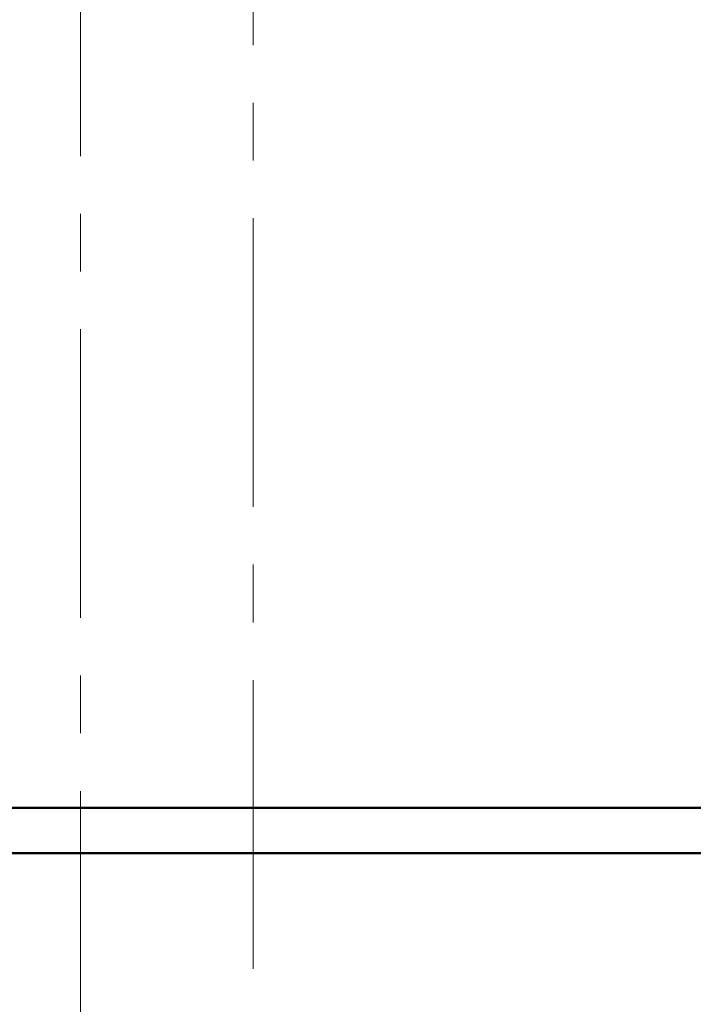
# Model space of a CAD drawing. Units: millimetres. Extents: x 2171 to 3046, y 1134 to 1431.
# Drawn here: x 2727 to 2742, y 1259 to 1281 of the extents above; entities that cross this region are included whole.
import ezdxf

# ---------------------------------------------------------------- set-up
doc = ezdxf.new("R2010")
doc.units = ezdxf.units.MM
doc.linetypes.add('CENTER', pattern=[10.16, 6.35, -1.27, 1.27, -1.27])
for name, color, linetype, lineweight in [('main', 5, 'Continuous', 50), ('size', 7, 'Continuous', 20), ('ОСЕВЫЕ', 1, 'CENTER', 15)]:
    doc.layers.add(name, color=color, linetype=linetype, lineweight=lineweight)
doc.styles.add('GOST', font='GOST.shx', dxfattribs={"width": 0.8, "oblique": 15})
doc.dimstyles.new('GOST', dxfattribs={"dimscale": 0, "dimtxt": 3.5, "dimasz": 4, "dimexe": 1.25, "dimexo": 0, "dimtad": 1, "dimdec": 1, "dimrnd": 0.5, "dimtxsty": 'GOST', "dimcen": 5, "dimclrd": 256, "dimclre": 256, "dimclrt": 256, "dimadec": 1, "dimazin": 2, "dimtfac": 1, "dimtdec": 4, "dimtmove": 0, "dimatfit": 3, "dimfxl": 0, "dimtolj": 1, "dimtzin": 0, "dimlwd": -1, "dimlwe": -1, "dimarcsym": 0})

# ---------------------------------------------------------------- blocks, each defined once
blk = doc.blocks.new('*D62')
at = {"layer": 'Defpoints', "color": 0}
for p in [(2740.81, 1329.805), (2740.81, 1235.805), (2752.837, 1235.805)]:
    blk.add_point(p, dxfattribs=at)
at = {"layer": 'size'}
for p, q in [((2740.81, 1329.805), (2754.087, 1329.805)), ((2752.837, 1325.805), (2752.837, 1239.805)), ((2740.81, 1235.805), (2754.087, 1235.805))]:
    blk.add_line(p, q, dxfattribs=at)
for points in [[(2753.503, 1325.805), (2752.17, 1325.805), (2752.837, 1329.805)], [(2752.17, 1239.805), (2753.503, 1239.805), (2752.837, 1235.805)]]:
    blk.add_solid(points, dxfattribs=at)
at = {"layer": 'size', "linetype": 'ByBlock', "insert": (2750.462, 1282.805), "char_height": 3.5, "attachment_point": 5, "rotation": 90, "style": 'GOST'}
blk.add_mtext('\\A1;94', dxfattribs=at)

msp = doc.modelspace()

# ---------------------------------------------------------------- linework, layer by layer
at = {"layer": 'main'}
for p, q in [((2742.81, 1263.305), (2679.81, 1263.305)), ((2742.81, 1262.305), (2679.81, 1262.305))]:
    msp.add_line(p, q, dxfattribs=at)
at = {"layer": 'ОСЕВЫЕ'}
for p, q in [((2732.26, 1249.605), (2732.26, 1321.405)), ((2728.46, 1237.005), (2728.46, 1312.454))]:
    msp.add_line(p, q, dxfattribs=at)

# ---------------------------------------------------------------- dimensions: what is measured, and where the dimension line sits
at = {"layer": 'size'}
dim = msp.add_linear_dim(base=(2752.837, 1235.805), p1=(2740.81, 1329.805), p2=(2740.81, 1235.805), angle=90, dimstyle='GOST', override={"dimscale": 1, "dimasz": 4, "dimtxsty": 'GOST'}, dxfattribs=at)
dim.commit()
dim.dimension.update_dxf_attribs({"geometry": '*D62', "text_midpoint": (2750.462, 1282.805)})

doc.saveas('drawing.dxf')
